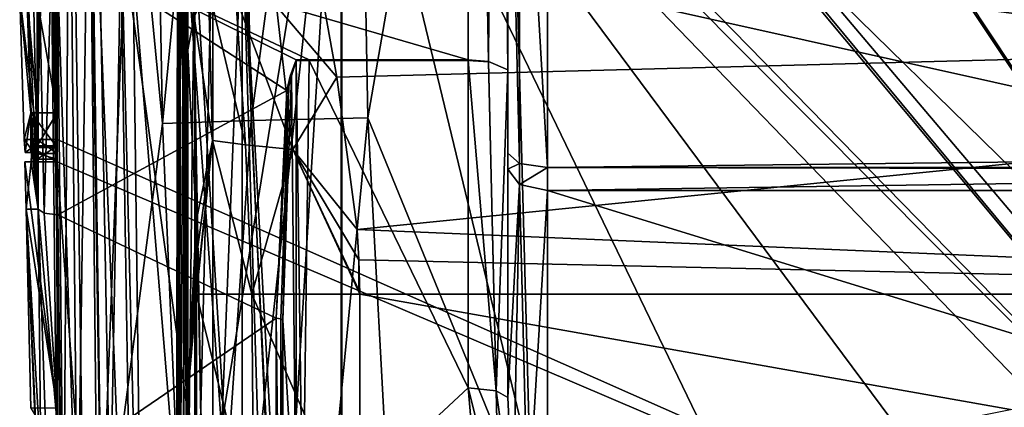
# Model space of a CAD drawing. Extents: x -194 to 194, y -705 to -8.
# Drawn here: x -194 to -120, y -329 to -300 of the extents above; entities that cross this region are included whole.
import ezdxf

# ---------------------------------------------------------------- set-up
doc = ezdxf.new("R2010")
doc.units = 0
doc.header["$MEASUREMENT"] = 0
for name, color, linetype in [('LAYER00001', 7, 'CONTINUOUS'), ('LAYER00004', 7, 'CONTINUOUS'), ('LAYER00005', 7, 'CONTINUOUS'), ('LAYER00006', 7, 'CONTINUOUS'), ('LAYER00007', 7, 'CONTINUOUS')]:
    doc.layers.add(name, color=color, linetype=linetype)

msp = doc.modelspace()

# ---------------------------------------------------------------- linework, layer by layer
at = {"layer": 'LAYER00001', "color": 7}
for points in [[(-183.57, -23.552, 380), (0, -329.36, 380), (-182.431, -9.539, 380)], [(-182.431, -9.539, 380), (0, -329.36, 380), (0, -9.542, 380)], [(-187.978, -135.233, 380), (0, -329.36, 380), (-183.57, -23.552, 380)], [(-144.58, -250), (-79.819, -109.097), (155.63, -337.806)], [(-144.58, -247, 380), (0, -329.36, 380), (-187.978, -135.233, 380)], [(-50.881, -342.788, 380), (-144.58, -247, 380), (-144.58, -250, 380)], [(-144.58, -247, 380), (-50.881, -342.788, 380), (-26.735, -332.867, 380)], [(0, -329.36, 380), (-144.58, -247, 380), (-26.735, -332.867, 380)], [(-184.605, -250, 279.31), (-183.52, -307.995, 279.3), (-189.112, -250, 372.745)], [(-183.52, -307.995, 279.3), (-187.455, -338.065, 372.712), (-189.112, -250, 372.745)], [(-186.629, -293.302, 377.86), (-189.112, -250, 372.745), (-187.455, -338.065, 372.712)], [(-182.116, -250, 380), (-186.629, -293.302, 377.86), (-180.452, -338.193, 380)], [(-177.915, -250, 186.01), (-183.52, -307.995, 279.3), (-184.605, -250, 279.31)], [(-177.915, -250, 186.01), (-176.801, -307.777, 186.004), (-183.52, -307.995, 279.3)], [(-182.116, -250, 380), (-71.505, -358.225, 380), (-144.58, -250, 380)], [(-180.452, -338.193, 380), (-71.505, -358.225, 380), (-182.116, -250, 380)], [(-169.045, -250, 92.891), (-176.801, -307.777, 186.004), (-177.915, -250, 186.01)], [(-169.045, -250, 92.891), (-167.99, -307.579, 92.89), (-176.801, -307.777, 186.004)], [(-158, -250), (-167.99, -307.579, 92.89), (-169.045, -250, 92.891)], [(-167.99, -307.579, 92.89), (-158, -250), (-155.63, -337.806)], [(-158, -250), (155.63, -337.806), (-155.63, -337.806)], [(-144.58, -250), (155.63, -337.806), (-158, -250)], [(-50.881, -342.788, 380), (-144.58, -250, 380), (-71.505, -358.225, 380)], [(-186.629, -293.302, 377.86), (-187.455, -338.065, 372.712), (-185.522, -338.101, 377.854)], [(-180.452, -338.193, 380), (-186.629, -293.302, 377.86), (-185.522, -338.101, 377.854)], [(-180.933, -367.996, 279.264), (-183.52, -307.995, 279.3), (-176.801, -307.777, 186.004)], [(-173.802, -368.019, 185.984), (-180.933, -367.996, 279.264), (-176.801, -307.777, 186.004)], [(-173.802, -368.019, 185.984), (-176.801, -307.777, 186.004), (-167.99, -307.579, 92.89)], [(-164.718, -368.091, 92.883), (-173.802, -368.019, 185.984), (-167.99, -307.579, 92.89)], [(-155.63, -337.806), (-164.718, -368.091, 92.883), (-167.99, -307.579, 92.89)], [(-180.933, -367.996, 279.264), (-187.455, -338.065, 372.712), (-183.52, -307.995, 279.3)]]:
    msp.add_3dface(points, dxfattribs=at)
at = {"layer": 'LAYER00004', "color": 7}
for points in [[(-184.856, -366.65, 473.205), (-170, -274.951, 493.964), (-185.914, -283.061, 489.461)], [(-180.844, -450.538, 459.159), (-170, -274.951, 493.964), (-184.856, -366.65, 473.205)], [(-169.964, -274.505, 490.994), (-179.946, -366.789, 471.367), (-181.457, -283.313, 487.58)], [(-170, -274.951, 493.964), (-180.844, -450.538, 459.159), (-170, -451, 460.405)], [(-179.946, -366.789, 471.367), (-169.964, -274.505, 490.994), (-169.964, -450.494, 457.448)], [(-170, -451, 460.405), (-0.001, -275.425, 494.889), (-170, -274.951, 493.964)], [(0, -450.479, 458.474), (-169.964, -274.505, 490.994), (-0.001, -274.497, 492.019)], [(-84.983, -450.476, 458.219), (-169.964, -274.505, 490.994), (-39.111, -450.465, 458.423)], [(-169.964, -274.505, 490.994), (-127.474, -450.486, 457.897), (-169.964, -450.494, 457.448)], [(-39.111, -450.465, 458.423), (-169.964, -274.505, 490.994), (0, -450.479, 458.474)], [(-169.964, -274.505, 490.994), (-84.983, -450.476, 458.219), (-127.474, -450.486, 457.897)], [(-0.001, -275.425, 494.889), (-170, -451, 460.405), (0, -451, 461.429)], [(-192.036, -281.339, 424.818), (-191.598, -281.016, 423.806), (-191.42, -342.163, 404.678)], [(-191.598, -281.016, 423.806), (-190.536, -280.883, 423.386), (-190.985, -341.808, 403.669)], [(-191.42, -342.163, 404.678), (-191.598, -281.016, 423.806), (-190.985, -341.808, 403.669)], [(-190.985, -341.808, 403.669), (-190.536, -280.883, 423.386), (-189.92, -341.644, 403.256)], [(-189.039, -281.339, 423.24), (-189.92, -341.644, 403.256), (-190.536, -280.883, 423.386)], [(-190.726, -365.37, 465.331), (-192.036, -281.339, 424.818), (-191.42, -342.163, 404.678)], [(-192.036, -281.339, 424.818), (-190.726, -365.37, 465.331), (-191.938, -281.339, 481.221)], [(-191.938, -281.339, 481.221), (-189.127, -366.229, 470.261), (-190.273, -282.396, 486.285)], [(-190.726, -365.37, 465.331), (-189.127, -366.229, 470.261), (-191.938, -281.339, 481.221)], [(-189.92, -341.644, 403.256), (-189.039, -281.339, 423.24), (-188.433, -341.644, 403.256)], [(-189.039, -281.339, 423.24), (-187.74, -365.245, 461.798), (-188.433, -341.644, 403.256)], [(-187.74, -365.245, 461.798), (-189.039, -281.339, 423.24), (-188.943, -281.339, 478.122)], [(-188.943, -281.339, 478.122), (-185.524, -366.299, 467.922), (-187.74, -365.245, 461.798)], [(-185.524, -366.299, 467.922), (-188.943, -281.339, 478.122), (-186.848, -282.586, 484.101)], [(-190.273, -282.396, 486.285), (-189.127, -366.229, 470.261), (-185.914, -283.061, 489.461)], [(-179.946, -366.789, 471.367), (-186.848, -282.586, 484.101), (-181.457, -283.313, 487.58)], [(-186.848, -282.586, 484.101), (-179.946, -366.789, 471.367), (-185.524, -366.299, 467.922)], [(-189.127, -366.229, 470.261), (-184.856, -366.65, 473.205), (-185.914, -283.061, 489.461)]]:
    msp.add_3dface(points, dxfattribs=at)
at = {"layer": 'LAYER00005', "color": 7}
for points in [[(-182.343, -282.288, 440.111), (-181.596, -302.425, 435.985), (-181.596, -277.071, 447.574)], [(-181.107, -299.921, 440.19), (-181.596, -277.071, 447.574), (-181.596, -302.425, 435.985)], [(-182.437, -353.772, 412.749), (-182.472, -353.872, 413.014), (-182.308, -282.187, 439.846)], [(-182.308, -282.187, 439.846), (-182.472, -353.872, 413.014), (-182.343, -282.288, 440.111)], [(-181.596, -328.501, 426.126), (-182.343, -282.288, 440.111), (-182.472, -353.872, 413.014)], [(-182.253, -353.698, 412.544), (-182.437, -353.772, 412.749), (-182.124, -282.107, 439.643)], [(-182.124, -282.107, 439.643), (-182.437, -353.772, 412.749), (-182.308, -282.187, 439.846)], [(-182.343, -282.288, 440.111), (-181.596, -328.501, 426.126), (-181.596, -302.425, 435.985)], [(-181.979, -353.674, 412.466), (-182.253, -353.698, 412.544), (-181.85, -282.075, 439.568)], [(-181.85, -282.075, 439.568), (-182.253, -353.698, 412.544), (-182.124, -282.107, 439.643)], [(-181.85, -282.075, 439.568), (-177.5, -352.302, 412.985), (-181.979, -353.674, 412.466)], [(-177.5, -352.302, 412.985), (-181.85, -282.075, 439.568), (-177.5, -282.075, 439.568)], [(-177.5, -292.206, 432.525), (-177.5, -352.302, 412.985), (-177.5, -282.075, 439.568)], [(-172.691, -291.435, 458.278), (-174.893, -299.147, 452.392), (-170.347, -304.499, 451.798)], [(-13.844, -300.396, 453.803), (-172.691, -291.435, 458.278), (-170.347, -304.499, 451.798)], [(-172.691, -291.435, 458.278), (-13.844, -300.396, 453.803), (0, -297.132, 455.418)], [(177.5, -292.206, 432.525), (175, -337.284, 414.196), (-177.5, -292.206, 432.525)], [(-177.5, -292.206, 432.525), (-175, -337.284, 414.196), (-175.405, -337.827, 413.96)], [(-177.5, -292.206, 432.525), (-176, -340.802, 412.657), (-177.5, -352.302, 407.512)], [(175, -337.284, 414.196), (0, -331.743, 416.588), (-177.5, -292.206, 432.525)], [(-175, -337.284, 414.196), (-177.5, -292.206, 432.525), (0, -331.743, 416.588)], [(-176, -340.802, 412.657), (-177.5, -292.206, 432.525), (-175.405, -337.827, 413.96)], [(-177.5, -352.302, 412.985), (-177.5, -292.206, 432.525), (-177.5, -352.302, 407.512)], [(-181.107, -299.921, 440.19), (-179.732, -309.279, 441.019), (-180.03, -297.812, 445.427)], [(-180.03, -297.812, 445.427), (-177.238, -309.614, 444.868), (-177.96, -298.479, 449.349)], [(-177.238, -309.614, 444.868), (-180.03, -297.812, 445.427), (-179.732, -309.279, 441.019)], [(-177.96, -298.479, 449.349), (-173.672, -309.949, 447.693), (-174.893, -299.147, 452.392)], [(-173.672, -309.949, 447.693), (-177.96, -298.479, 449.349), (-177.238, -309.614, 444.868)], [(-173.672, -309.949, 447.693), (-170.347, -304.499, 451.798), (-174.893, -299.147, 452.392)], [(-181.107, -299.921, 440.19), (-181.596, -302.425, 435.985), (-180.966, -315.407, 434.823)], [(-179.732, -309.279, 441.019), (-181.107, -299.921, 440.19), (-180.966, -315.407, 434.823)], [(-168.797, -316.01, 446.316), (-13.844, -300.396, 453.803), (-170.347, -304.499, 451.798)], [(-52.872, -320.894, 444.053), (-13.844, -300.396, 453.803), (-168.797, -316.01, 446.316)], [(-181.596, -328.501, 426.126), (-180.966, -315.407, 434.823), (-181.596, -302.425, 435.985)], [(-170.347, -304.499, 451.798), (-173.672, -309.949, 447.693), (-168.797, -316.01, 446.316)], [(-180.951, -318.035, 433.928), (-179.732, -309.279, 441.019), (-180.966, -315.407, 434.823)], [(-180.941, -320.552, 433.058), (-179.732, -309.279, 441.019), (-180.951, -318.035, 433.928)], [(-180.946, -320.894, 432.899), (-179.732, -309.279, 441.019), (-180.941, -320.552, 433.058)], [(-176.773, -320.894, 440.803), (-179.732, -309.279, 441.019), (-180.946, -320.894, 432.899)], [(-179.732, -309.279, 441.019), (-176.773, -320.894, 440.803), (-177.238, -309.614, 444.868)], [(-176.773, -320.894, 440.803), (-173.672, -309.949, 447.693), (-177.238, -309.614, 444.868)], [(-173.672, -309.949, 447.693), (-176.773, -320.894, 440.803), (-168.614, -320.894, 444.053)], [(-168.67, -320.58, 444.198), (-173.672, -309.949, 447.693), (-168.614, -320.894, 444.053)], [(-168.665, -318.299, 445.251), (-173.672, -309.949, 447.693), (-168.67, -320.58, 444.198)], [(-168.797, -316.01, 446.316), (-173.672, -309.949, 447.693), (-168.665, -318.299, 445.251)], [(-180.966, -315.407, 434.823), (-181.596, -328.501, 426.126), (-180.951, -318.035, 433.928)], [(-168.665, -318.299, 445.251), (-52.872, -320.894, 444.053), (-168.797, -316.01, 446.316)], [(-180.951, -318.035, 433.928), (-181.596, -328.501, 426.126), (-180.941, -320.552, 433.058)], [(-168.614, -320.894, 444.053), (-168.665, -318.299, 445.251), (-168.67, -320.58, 444.198)], [(-168.665, -318.299, 445.251), (-168.614, -320.894, 444.053), (-52.872, -320.894, 444.053)], [(-180.941, -320.552, 433.058), (-181.596, -328.501, 426.126), (-180.946, -320.894, 432.899)], [(-180.946, -320.894, 432.899), (-181.596, -328.501, 426.126), (-180.95, -336.278, 427.59)], [(-180.95, -336.278, 427.59), (-176.616, -338.565, 434.763), (-180.946, -320.894, 432.899)], [(-180.946, -320.894, 432.899), (-176.616, -338.565, 434.763), (-176.773, -320.894, 440.803)], [(-176.616, -338.565, 434.763), (-168.624, -339.441, 437.52), (-176.773, -320.894, 440.803)], [(-176.773, -320.894, 440.803), (-168.624, -339.441, 437.52), (-168.614, -320.894, 444.053)], [(-168.624, -339.441, 437.52), (-119.447, -329.598, 440.819), (-168.614, -320.894, 444.053)], [(-168.614, -320.894, 444.053), (-119.447, -329.598, 440.819), (-52.872, -320.894, 444.053)], [(-180.95, -356.198, 421.736), (-181.596, -328.501, 426.126), (-182.472, -353.872, 413.014)], [(-181.596, -328.501, 426.126), (-180.95, -356.198, 421.736), (-180.95, -336.278, 427.59)]]:
    msp.add_3dface(points, dxfattribs=at)
at = {"layer": 'LAYER00006', "color": 7}
for points in [[(-181.8, -293.268, 435.331), (-177.5, -352.302, 412.985), (-177.5, -282.075, 439.568)], [(-177.5, -292.206, 432.525), (-177.5, -282.075, 439.568), (-177.5, -352.302, 412.985)], [(-179.705, -347.799, 409.548), (-181.056, -348.014, 410.027), (-179.705, -292.206, 432.525)], [(-179.705, -292.206, 432.525), (-181.056, -348.014, 410.027), (-181.056, -292.392, 433.017)], [(-179.705, -347.799, 409.548), (-177.5, -292.206, 432.525), (-177.5, -352.302, 407.512)], [(-177.5, -292.206, 432.525), (-179.705, -347.799, 409.548), (-179.705, -292.206, 432.525)], [(-177.5, -292.206, 432.525), (-177.5, -352.302, 412.985), (-177.5, -352.302, 407.512)], [(-181.698, -348.546, 411.213), (-181.8, -293.268, 435.331), (-181.697, -292.852, 434.233)], [(-181.056, -348.014, 410.027), (-181.698, -348.546, 411.213), (-181.056, -292.392, 433.017)], [(-181.056, -292.392, 433.017), (-181.698, -348.546, 411.213), (-181.697, -292.852, 434.233)], [(-181.8, -293.268, 435.331), (-181.698, -348.546, 411.213), (-181.959, -349.771, 413.943)], [(-177.5, -352.302, 412.985), (-181.8, -293.268, 435.331), (-181.959, -349.771, 413.943)]]:
    msp.add_3dface(points, dxfattribs=at)
at = {"layer": 'LAYER00007', "color": 7}
for points in [[(-48.067, -311.328, 380), (-190.47, -78.1, 380), (179.505, -9.5, 380)], [(-190.47, -78.1, 380), (-48.067, -311.328, 380), (-190.47, -177.3, 380)], [(-48.913, -311.516, 380), (-190.47, -177.3, 380), (-48.067, -311.328, 380)], [(-48.913, -311.516, 380), (-190.47, -178, 380), (-190.47, -177.3, 380)], [(-190.47, -178, 380), (-48.913, -311.516, 380), (-190.47, -196.5, 380)], [(-49.599, -312.043, 380), (-190.47, -196.5, 380), (-48.913, -311.516, 380)], [(-85.458, -354.778, 380), (-190.47, -196.5, 380), (-49.599, -312.043, 380)], [(-85.458, -354.778, 380), (-190.47, -197.2, 380), (-190.47, -196.5, 380)], [(-190.47, -197.2, 380), (-85.458, -354.778, 380), (-190.47, -230.8, 380)], [(-160.42, -220.165, 438.396), (-191.851, -294.019, 415.484), (-160.42, -303.196, 412.489)], [(-158.881, -303.316, 412.896), (-158.299, -220.415, 439.239), (-160.42, -220.165, 438.396)], [(-158.881, -303.316, 412.896), (-160.42, -220.165, 438.396), (-160.42, -303.196, 412.489)], [(-158.299, -220.415, 439.239), (-158.881, -303.316, 412.896), (-157.42, -303.948, 415.395)], [(-158.299, -220.415, 439.239), (-157.42, -303.948, 415.395), (-157.42, -221.017, 441.273)], [(-157.42, -303.948, 415.395), (-157.42, -274.233, 434.681), (-157.42, -221.017, 441.273)], [(-87.003, -355.5, 380), (-190.47, -230.8, 380), (-85.458, -354.778, 380)], [(-87.003, -355.5, 380), (-190.47, -231.5, 380), (-190.47, -230.8, 380)], [(-190.47, -231.5, 380), (-87.003, -355.5, 380), (-191.47, -248.8, 380)], [(-191.47, -248.8, 380), (-87.003, -355.5, 380), (-191.47, -250.5, 380)], [(-192.97, -309.2, 380.5), (-194.299, -298.431, 380.5), (-192.97, -250.5, 380.5)], [(-192.97, -309.2, 380), (-192.97, -250.5, 380.5), (-192.97, -250.5, 380)], [(-192.97, -250.5, 380.5), (-192.97, -309.2, 380), (-192.97, -309.2, 380.5)], [(-192.97, -309.2, 380), (-191.47, -250.5, 380), (-191.47, -309.2, 380)], [(-191.47, -250.5, 380), (-192.97, -309.2, 380), (-192.97, -250.5, 380)], [(-191.47, -250.5, 380), (-87.003, -355.5, 380), (-191.47, -309.2, 380)], [(-193.873, -293.58, 398.2), (-191.47, -252.5, 398.2), (-191.47, -307.2, 398.2)], [(-192.97, -252.5, 397.5), (-193.75, -298.123, 397.5), (-192.97, -307.2, 397.5)], [(-191.47, -307.2, 398), (-192.97, -252.5, 398), (-192.97, -307.2, 398)], [(-192.97, -252.5, 398), (-191.47, -307.2, 398), (-191.47, -252.5, 398)], [(-192.97, -252.5, 398), (-192.97, -307.2, 397.5), (-192.97, -307.2, 398)], [(-192.97, -307.2, 397.5), (-192.97, -252.5, 398), (-192.97, -252.5, 397.5)], [(-191.47, -307.2, 398), (-191.47, -252.5, 398.2), (-191.47, -252.5, 398)], [(-191.47, -252.5, 398.2), (-191.47, -307.2, 398), (-191.47, -307.2, 398.2)], [(-157.42, -274.233, 434.681), (-157.42, -303.948, 415.395), (-157.42, -310.242, 420.692)], [(-156.541, -275.001, 436.658), (-157.42, -274.233, 434.681), (-156.541, -311.01, 422.669)], [(-156.541, -311.01, 422.669), (-157.42, -274.233, 434.681), (-157.42, -310.242, 420.692)], [(-154.42, -275.319, 437.477), (-156.541, -275.001, 436.658), (-154.42, -311.328, 423.488)], [(-154.42, -311.328, 423.488), (-156.541, -275.001, 436.658), (-156.541, -311.01, 422.669)], [(-48.067, -310.053, 423.984), (-154.42, -275.319, 437.477), (-154.42, -311.328, 423.488)], [(-154.42, -275.319, 437.477), (-48.067, -310.053, 423.984), (48.067, -310.053, 423.984)], [(-154.42, -275.319, 437.477), (154.42, -311.328, 423.488), (154.42, -275.319, 437.477)], [(-154.42, -275.319, 437.477), (48.067, -310.053, 423.984), (154.42, -311.328, 423.488)], [(-193.873, -293.58, 398.2), (-191.47, -307.2, 398.2), (-193.437, -307.2, 398.2)], [(-193.35, -293.582, 414.113), (-193.873, -293.58, 398.2), (-192.908, -314.461, 407.251)], [(-193.437, -307.2, 398.2), (-192.908, -314.461, 407.251), (-193.873, -293.58, 398.2)], [(-192.908, -314.461, 407.251), (-192.89, -293.895, 415.085), (-193.35, -293.582, 414.113)], [(-192.908, -314.461, 407.251), (-192.448, -314.776, 408.221), (-192.89, -293.895, 415.085)], [(-192.448, -314.776, 408.221), (-191.851, -294.019, 415.484), (-192.89, -293.895, 415.085)], [(-192.448, -314.776, 408.221), (-191.41, -314.893, 408.623), (-191.851, -294.019, 415.484)], [(-174.115, -305.512, 411.727), (-191.851, -294.019, 415.484), (-191.41, -314.893, 408.623)], [(-191.851, -294.019, 415.484), (-172.42, -303.196, 412.489), (-160.42, -303.196, 412.489)], [(-191.851, -294.019, 415.484), (-174.115, -305.512, 411.727), (-173.42, -303.196, 412.489)], [(-172.42, -303.196, 412.489), (-191.851, -294.019, 415.484), (-173.42, -303.196, 412.489)], [(-194.299, -298.431, 380.5), (-193.46, -307.2, 397.5), (-193.75, -298.123, 397.5)], [(-192.97, -307.2, 397.5), (-193.75, -298.123, 397.5), (-193.46, -307.2, 397.5)], [(-193.46, -307.2, 397.5), (-194.299, -298.431, 380.5), (-193.955, -309.2, 380.5)], [(-194.299, -298.431, 380.5), (-192.97, -309.2, 380.5), (-193.955, -309.2, 380.5)], [(-173.857, -304.429, 412.098), (-173.42, -303.196, 412.489), (-174.115, -305.512, 411.727)], [(-173.857, -304.429, 412.098), (-173.42, -303.229, 412.479), (-173.42, -303.196, 412.489)], [(-173.42, -303.229, 412.479), (-173.857, -304.429, 412.098), (-173.752, -304.395, 412.126)], [(-173.752, -304.395, 412.126), (-173.42, -339.592, 403.291), (-173.42, -303.229, 412.479)], [(-173.42, -303.229, 412.479), (-172.42, -303.196, 412.489), (-173.42, -303.196, 412.489)], [(-172.42, -303.196, 412.489), (-173.42, -303.229, 412.479), (-172.42, -303.229, 412.479)], [(-172.92, -339.592, 403.291), (-173.42, -303.229, 412.479), (-173.42, -339.592, 403.291)], [(-173.42, -303.229, 412.479), (-172.92, -339.592, 403.291), (-172.42, -303.229, 412.479)], [(-160.42, -327.959, 406.23), (-172.42, -303.229, 412.479), (-172.92, -339.592, 403.291)], [(-172.42, -303.229, 412.479), (-160.42, -303.196, 412.489), (-172.42, -303.196, 412.489)], [(-160.42, -303.196, 412.489), (-172.42, -303.229, 412.479), (-160.42, -303.229, 412.479)], [(-172.42, -303.229, 412.479), (-160.42, -327.959, 406.23), (-160.42, -303.229, 412.479)], [(-158.881, -303.345, 412.888), (-158.881, -303.316, 412.896), (-160.42, -303.196, 412.489)], [(-158.881, -303.345, 412.888), (-160.42, -303.196, 412.489), (-160.42, -303.229, 412.479)], [(-158.299, -328.174, 407.082), (-160.42, -303.229, 412.479), (-160.42, -327.959, 406.23)], [(-158.299, -328.174, 407.082), (-158.881, -303.345, 412.888), (-160.42, -303.229, 412.479)], [(-158.881, -303.345, 412.888), (-158.299, -328.174, 407.082), (-158.881, -303.316, 412.896)], [(-158.299, -328.174, 407.082), (-157.42, -303.948, 415.395), (-158.881, -303.316, 412.896)], [(-157.42, -303.948, 415.395), (-158.299, -328.174, 407.082), (-157.42, -328.694, 409.139)], [(-157.42, -311.458, 420.077), (-157.42, -303.948, 415.395), (-157.42, -328.694, 409.139)], [(-157.42, -303.948, 415.395), (-157.42, -311.458, 420.077), (-157.42, -310.242, 420.692)], [(-174.42, -322.851, 406.49), (-173.42, -339.592, 403.291), (-173.752, -304.395, 412.126)], [(-173.962, -305.184, 411.855), (-174.42, -322.851, 406.49), (-173.752, -304.395, 412.126)], [(-173.857, -304.429, 412.098), (-174.115, -305.512, 411.727), (-173.962, -305.184, 411.855)], [(-173.752, -304.395, 412.126), (-173.857, -304.429, 412.098), (-173.962, -305.184, 411.855)], [(-174.115, -305.512, 411.727), (-191.41, -314.893, 408.623), (-174.92, -322.692, 406.016)], [(-174.566, -322.739, 406.155), (-173.962, -305.184, 411.855), (-174.92, -322.692, 406.016)], [(-173.962, -305.184, 411.855), (-174.115, -305.512, 411.727), (-174.92, -322.692, 406.016)], [(-174.42, -322.851, 406.49), (-173.962, -305.184, 411.855), (-174.566, -322.739, 406.155)], [(-193.89, -310.2, 381.5), (-193.46, -307.2, 397.5), (-193.955, -309.2, 380.5)], [(-193.463, -310.2, 394.5), (-193.46, -307.2, 397.5), (-193.89, -310.2, 381.5)], [(-193.46, -307.2, 397.5), (-193.463, -310.2, 394.5), (-193.421, -309.321, 396.621)], [(-193.46, -307.2, 397.5), (-193.421, -309.321, 396.621), (-192.97, -309.321, 396.621)], [(-193.46, -307.2, 397.5), (-192.97, -309.321, 396.621), (-192.97, -307.2, 397.5)], [(-191.47, -307.2, 398.2), (-191.47, -309.816, 397.116), (-193.437, -307.2, 398.2)], [(-193.437, -307.2, 398.2), (-191.47, -309.816, 397.116), (-193.389, -309.816, 397.116)], [(-192.908, -314.461, 407.251), (-193.437, -307.2, 398.2), (-192.909, -314.46, 407.247)], [(-193.389, -309.816, 397.116), (-192.909, -314.46, 407.247), (-193.437, -307.2, 398.2)], [(-192.97, -307.2, 398), (-192.97, -309.675, 396.975), (-191.47, -307.2, 398)], [(-191.47, -307.2, 398), (-192.97, -309.675, 396.975), (-191.47, -309.675, 396.975)], [(-192.97, -307.2, 397.5), (-192.97, -309.675, 396.975), (-192.97, -307.2, 398)], [(-192.97, -309.675, 396.975), (-192.97, -307.2, 397.5), (-192.97, -309.321, 396.621)], [(-191.47, -309.816, 397.116), (-191.47, -307.2, 398), (-191.47, -309.675, 396.975)], [(-191.47, -307.2, 398), (-191.47, -309.816, 397.116), (-191.47, -307.2, 398.2)], [(-193.955, -309.2, 380.5), (-193.446, -309.892, 380.808), (-193.89, -310.2, 381.5)], [(-192.97, -309.2, 380.5), (-193.446, -309.892, 380.808), (-193.955, -309.2, 380.5)], [(-193.421, -309.321, 396.621), (-193.463, -310.2, 394.5), (-192.97, -310.2, 394.5)], [(-193.446, -309.892, 380.808), (-192.97, -309.2, 380.5), (-192.97, -309.907, 380.793)], [(-193.421, -309.321, 396.621), (-192.97, -310.2, 394.5), (-192.97, -309.321, 396.621)], [(-192.97, -310.261, 380.439), (-192.97, -309.2, 380), (-191.47, -310.261, 380.439)], [(-191.47, -310.261, 380.439), (-192.97, -309.2, 380), (-191.47, -309.2, 380)], [(-192.97, -310.261, 380.439), (-192.97, -309.2, 380.5), (-192.97, -309.2, 380)], [(-192.97, -309.2, 380.5), (-192.97, -310.261, 380.439), (-192.97, -309.907, 380.793)], [(-192.97, -309.321, 396.621), (-192.97, -310.7, 394.5), (-192.97, -309.675, 396.975)], [(-192.97, -310.7, 394.5), (-192.97, -309.321, 396.621), (-192.97, -310.2, 394.5)], [(-191.47, -310.9, 380), (-191.47, -310.261, 380.439), (-191.47, -309.2, 380)], [(-87.003, -355.5, 380), (-191.47, -310.9, 380), (-191.47, -309.2, 380)], [(-193.446, -309.892, 380.808), (-192.97, -310.2, 381.5), (-193.89, -310.2, 381.5)], [(-193.446, -309.892, 380.808), (-192.97, -309.907, 380.793), (-192.97, -310.2, 381.5)], [(-193.389, -309.816, 397.116), (-191.47, -310.9, 394.5), (-193.441, -310.9, 394.5)], [(-192.909, -314.46, 407.247), (-193.389, -309.816, 397.116), (-193.441, -310.9, 394.5)], [(-191.47, -309.816, 397.116), (-191.47, -310.9, 394.5), (-193.389, -309.816, 397.116)], [(-192.97, -309.675, 396.975), (-192.97, -310.7, 394.5), (-191.47, -309.675, 396.975)], [(-191.47, -309.675, 396.975), (-192.97, -310.7, 394.5), (-191.47, -310.7, 394.5)], [(-192.97, -310.7, 381.5), (-192.97, -309.907, 380.793), (-192.97, -310.261, 380.439)], [(-192.97, -309.907, 380.793), (-192.97, -310.7, 381.5), (-192.97, -310.2, 381.5)], [(-191.47, -310.9, 394.5), (-191.47, -309.675, 396.975), (-191.47, -310.7, 394.5)], [(-191.47, -309.675, 396.975), (-191.47, -310.9, 394.5), (-191.47, -309.816, 397.116)], [(-48.067, -310.053, 423.984), (-154.42, -311.328, 423.488), (-50.996, -311.328, 423.488)], [(-191.47, -310.9, 394.5), (-193.917, -310.9, 380), (-193.441, -310.9, 394.5)], [(-193.917, -310.9, 380), (-191.47, -310.9, 394.5), (-191.47, -310.9, 380)], [(-193.803, -314.46, 380), (-193.441, -310.9, 394.5), (-193.917, -310.9, 380)], [(-193.917, -310.9, 380), (-191.47, -329.5, 380), (-193.803, -314.46, 380)], [(-191.47, -310.9, 380), (-191.47, -329.5, 380), (-193.917, -310.9, 380)], [(-192.97, -310.2, 394.5), (-193.89, -310.2, 381.5), (-192.97, -310.2, 381.5)], [(-193.89, -310.2, 381.5), (-192.97, -310.2, 394.5), (-193.463, -310.2, 394.5)], [(-193.441, -310.9, 394.5), (-193.803, -314.46, 380), (-192.909, -314.46, 407.247)], [(-192.97, -310.7, 394.5), (-192.97, -310.2, 381.5), (-192.97, -310.7, 381.5)], [(-192.97, -310.2, 381.5), (-192.97, -310.7, 394.5), (-192.97, -310.2, 394.5)], [(-192.97, -310.7, 381.5), (-192.97, -310.261, 380.439), (-191.47, -310.7, 381.5)], [(-191.47, -310.7, 381.5), (-192.97, -310.261, 380.439), (-191.47, -310.261, 380.439)], [(-191.47, -310.7, 381.5), (-192.97, -310.7, 394.5), (-192.97, -310.7, 381.5)], [(-192.97, -310.7, 394.5), (-191.47, -310.7, 381.5), (-191.47, -310.7, 394.5)], [(-191.47, -310.9, 380), (-191.47, -310.7, 381.5), (-191.47, -310.261, 380.439)], [(-191.47, -310.9, 394.5), (-191.47, -310.7, 381.5), (-191.47, -310.9, 380)], [(-191.47, -310.7, 381.5), (-191.47, -310.9, 394.5), (-191.47, -310.7, 394.5)], [(-188.283, -355.5, 380), (-191.47, -310.9, 380), (-87.003, -355.5, 380)], [(-191.47, -310.9, 380), (-188.283, -355.5, 380), (-191.47, -329.5, 380)], [(-156.541, -311.01, 422.669), (-157.42, -310.242, 420.692), (-157.42, -311.458, 420.077)], [(-156.541, -311.01, 422.669), (-157.42, -311.458, 420.077), (-156.541, -312.595, 421.868)], [(-157.42, -328.694, 409.139), (-156.541, -312.595, 421.868), (-157.42, -311.458, 420.077)], [(-154.42, -311.328, 423.488), (-156.541, -311.01, 422.669), (-156.541, -312.595, 421.868)], [(-154.42, -311.328, 423.488), (-156.541, -312.595, 421.868), (-154.42, -313.066, 422.61)], [(-154.42, -311.328, 423.488), (-51.132, -311.52, 423.412), (-50.996, -311.328, 423.488)], [(-154.42, -313.066, 422.61), (-51.132, -311.52, 423.412), (-154.42, -311.328, 423.488)], [(-51.132, -311.52, 423.412), (-154.42, -313.066, 422.61), (-52.169, -313.066, 422.61)], [(-156.541, -312.595, 421.868), (-157.42, -328.694, 409.139), (-157.012, -337.249, 405.499)], [(-155.915, -337.833, 406.42), (-156.541, -312.595, 421.868), (-157.012, -337.249, 405.499)], [(-156.541, -312.595, 421.868), (-155.915, -337.833, 406.42), (-154.42, -313.066, 422.61)], [(-154.42, -313.066, 422.61), (-155.915, -337.833, 406.42), (-154.42, -338.047, 406.757)], [(-73.131, -338.047, 406.757), (-154.42, -313.066, 422.61), (-154.42, -338.047, 406.757)], [(-154.42, -313.066, 422.61), (-73.131, -338.047, 406.757), (-52.169, -313.066, 422.61)], [(-193.803, -314.46, 380), (-191.47, -329.5, 380), (-193.469, -329.5, 380)], [(-192.7, -333.31, 400.883), (-193.803, -314.46, 380), (-193.037, -332, 391.5)], [(-193.147, -330, 389.5), (-193.803, -314.46, 380), (-193.469, -329.5, 380)], [(-193.803, -314.46, 380), (-192.699, -333.313, 400.902), (-192.909, -314.46, 407.247)], [(-193.037, -332, 391.5), (-193.803, -314.46, 380), (-193.147, -330, 389.5)], [(-193.803, -314.46, 380), (-192.7, -333.31, 400.883), (-192.699, -333.313, 400.902)], [(-192.24, -333.646, 401.87), (-192.909, -314.46, 407.247), (-192.699, -333.313, 400.902)], [(-192.909, -314.46, 407.247), (-192.24, -333.646, 401.87), (-191.2, -333.789, 402.264)], [(-192.909, -314.46, 407.247), (-192.448, -314.776, 408.221), (-192.908, -314.461, 407.251)], [(-192.448, -314.776, 408.221), (-192.909, -314.46, 407.247), (-191.2, -333.789, 402.264)], [(-192.448, -314.776, 408.221), (-191.2, -333.789, 402.264), (-191.41, -314.893, 408.623)], [(-191.2, -333.789, 402.264), (-174.92, -322.692, 406.016), (-191.41, -314.893, 408.623)], [(-191.2, -333.789, 402.264), (-174.92, -351.385, 396.216), (-174.92, -322.692, 406.016)], [(-174.566, -322.739, 406.155), (-174.92, -322.692, 406.016), (-174.566, -351.433, 396.354)], [(-174.566, -351.433, 396.354), (-174.92, -322.692, 406.016), (-174.92, -351.385, 396.216)], [(-174.42, -322.851, 406.49), (-174.566, -322.739, 406.155), (-174.42, -351.549, 396.688)], [(-174.42, -351.549, 396.688), (-174.566, -322.739, 406.155), (-174.566, -351.433, 396.354)], [(-174.42, -351.549, 396.688), (-174.42, -339.306, 402.332), (-174.42, -322.851, 406.49)], [(-173.42, -339.592, 403.291), (-174.42, -322.851, 406.49), (-174.42, -339.306, 402.332)], [(-160.42, -327.959, 406.23), (-172.92, -339.592, 403.291), (-159.605, -337.323, 403.865)], [(-159.605, -337.323, 403.865), (-158.097, -337.16, 404.341), (-160.42, -327.959, 406.23)], [(-160.42, -327.959, 406.23), (-158.097, -337.16, 404.341), (-158.299, -328.174, 407.082)], [(-158.097, -337.16, 404.341), (-157.012, -337.249, 405.499), (-158.299, -328.174, 407.082)], [(-158.299, -328.174, 407.082), (-157.012, -337.249, 405.499), (-157.42, -328.694, 409.139)]]:
    msp.add_3dface(points, dxfattribs=at)

doc.saveas('drawing.dxf')
